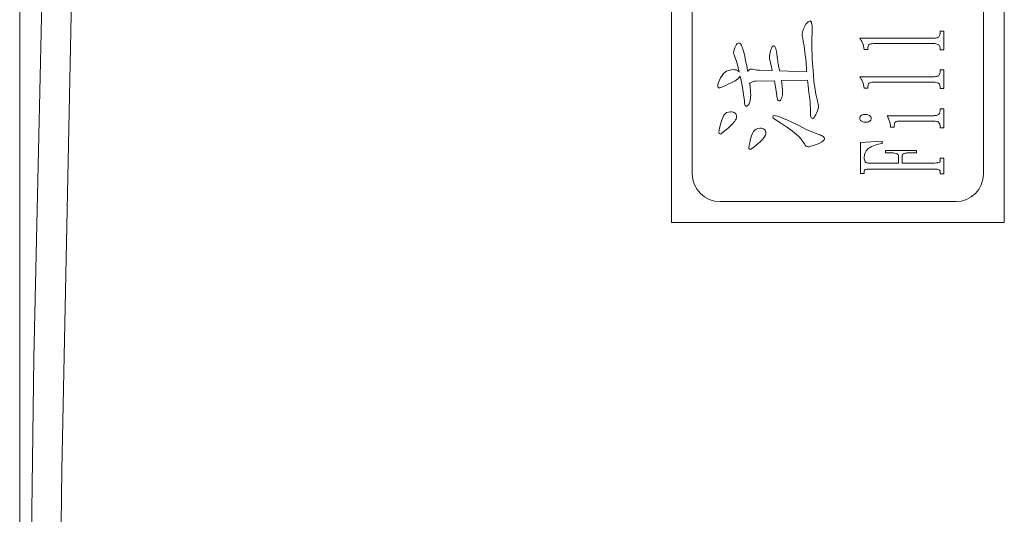
# Model space of a CAD drawing. Extents: x 5 to 1370, y 5 to 940.
# Drawn here: x 1077 to 1113, y 723 to 741 of the extents above; entities that cross this region are included whole.
import ezdxf

# ---------------------------------------------------------------- set-up
doc = ezdxf.new("R2010")
doc.units = 0
doc.header["$LTSCALE"] = 3.5
doc.layers.add('EXT-340H-4D', color=7, linetype='CONTINUOUS')

# ---------------------------------------------------------------- blocks, each defined once
blk = doc.blocks.new('EXT-340H-4DR')
at = {"layer": 'EXT-340H-4D', "color": 7, "linetype": 'Continuous', "lineweight": 15}
for p, q in [((-150, 0), (-150, 150.262)), ((-126.5, 70), (-126.5, 50)), ((-114.5, 50), (-114.5, 70)), ((-125.75, 68.25), (-125.75, 51.75)), ((-115.25, 51.75), (-115.25, 68.25)), ((-121.624, 57.18), (-121.65, 57.145)), ((-121.599, 57.208), (-121.624, 57.18)), ((-121.574, 57.23), (-121.599, 57.208)), ((-121.551, 57.246), (-121.574, 57.23)), ((-121.527, 57.255), (-121.551, 57.246)), ((-121.504, 57.258), (-121.527, 57.255)), ((-121.486, 57.253), (-121.504, 57.258)), ((-121.47, 57.241), (-121.486, 57.253)), ((-121.457, 57.219), (-121.47, 57.241)), ((-121.446, 57.189), (-121.457, 57.219)), ((-121.437, 57.15), (-121.446, 57.189)), ((-121.787, 56.813), (-121.791, 56.794)), ((-121.78, 56.838), (-121.787, 56.813)), ((-121.771, 56.869), (-121.78, 56.838)), ((-121.758, 56.907), (-121.771, 56.869)), ((-121.743, 56.951), (-121.758, 56.907)), ((-121.725, 57.001), (-121.743, 56.951)), ((-121.704, 57.057), (-121.725, 57.001)), ((-121.677, 57.104), (-121.704, 57.057)), ((-121.65, 57.145), (-121.677, 57.104)), ((-121.431, 57.102), (-121.437, 57.15)), ((-121.434, 56.655), (-121.431, 56.821)), ((-121.428, 57.046), (-121.431, 57.102)), ((-121.431, 56.821), (-121.426, 56.981)), ((-121.426, 56.981), (-121.428, 57.046)), ((-116.807, 56.894), (-116.68, 56.894)), ((-116.68, 56.894), (-116.68, 56.22)), ((-124.13, 56.449), (-124.157, 56.416)), ((-124.1, 56.469), (-124.13, 56.449)), ((-124.067, 56.475), (-124.1, 56.469)), ((-124.035, 56.466), (-124.067, 56.475)), ((-124.007, 56.442), (-124.035, 56.466)), ((-121.791, 56.794), (-121.793, 56.782)), ((-121.793, 56.782), (-121.791, 56.76)), ((-121.791, 56.76), (-121.787, 56.726)), ((-121.787, 56.726), (-121.78, 56.68)), ((-121.78, 56.68), (-121.769, 56.624)), ((-121.769, 56.624), (-121.752, 56.546)), ((-121.752, 56.546), (-121.736, 56.459)), ((-121.736, 56.459), (-121.72, 56.364)), ((-121.436, 56.304), (-121.435, 56.483)), ((-121.435, 56.483), (-121.434, 56.655)), ((-119.712, 56.644), (-117.045, 56.644)), ((-117.045, 56.449), (-119.22, 56.449)), ((-124.256, 56.167), (-124.26, 56.114)), ((-124.26, 56.114), (-124.258, 56.096)), ((-124.258, 56.096), (-124.252, 56.072)), ((-124.241, 56.227), (-124.256, 56.167)), ((-124.216, 56.296), (-124.241, 56.227)), ((-124.181, 56.371), (-124.216, 56.296)), ((-124.157, 56.416), (-124.181, 56.371)), ((-123.982, 56.401), (-124.007, 56.442)), ((-123.961, 56.343), (-123.982, 56.401)), ((-123.944, 56.298), (-123.961, 56.343)), ((-123.925, 56.241), (-123.944, 56.298)), ((-123.905, 56.173), (-123.925, 56.241)), ((-123.883, 56.094), (-123.905, 56.173)), ((-123.861, 56.002), (-123.883, 56.094)), ((-122.946, 56.118), (-122.959, 56.049)), ((-122.927, 56.202), (-122.946, 56.118)), ((-122.899, 56.275), (-122.927, 56.202)), ((-122.872, 56.328), (-122.899, 56.275)), ((-122.848, 56.359), (-122.872, 56.328)), ((-122.825, 56.369), (-122.848, 56.359)), ((-122.809, 56.366), (-122.825, 56.369)), ((-122.793, 56.357), (-122.809, 56.366)), ((-122.778, 56.341), (-122.793, 56.357)), ((-122.764, 56.319), (-122.778, 56.341)), ((-122.751, 56.29), (-122.764, 56.319)), ((-122.738, 56.256), (-122.751, 56.29)), ((-122.726, 56.214), (-122.738, 56.256)), ((-122.715, 56.167), (-122.726, 56.214)), ((-122.703, 56.065), (-122.715, 56.167)), ((-121.72, 56.364), (-121.705, 56.262)), ((-121.705, 56.262), (-121.69, 56.15)), ((-121.69, 56.15), (-121.675, 56.031)), ((-121.435, 56.206), (-121.436, 56.304)), ((-121.433, 56.1), (-121.435, 56.206)), ((-121.429, 55.988), (-121.433, 56.1)), ((-119.426, 56.231), (-119.553, 56.231)), ((-116.68, 56.22), (-116.807, 56.22)), ((-124.252, 56.072), (-124.24, 56.042)), ((-124.24, 56.042), (-124.224, 56.003)), ((-124.224, 56.003), (-124.18, 55.876)), ((-124.18, 55.876), (-124.136, 55.731)), ((-123.838, 55.898), (-123.861, 56.002)), ((-123.814, 55.783), (-123.838, 55.898)), ((-123.788, 55.656), (-123.814, 55.783)), ((-122.967, 55.995), (-122.969, 55.956)), ((-122.969, 55.956), (-122.967, 55.938)), ((-122.959, 56.049), (-122.967, 55.995)), ((-122.967, 55.938), (-122.96, 55.901)), ((-122.96, 55.901), (-122.949, 55.845)), ((-122.949, 55.845), (-122.933, 55.77)), ((-122.933, 55.77), (-122.864, 55.48)), ((-122.69, 55.972), (-122.703, 56.065)), ((-122.679, 55.886), (-122.69, 55.972)), ((-122.668, 55.81), (-122.679, 55.886)), ((-122.661, 55.77), (-122.668, 55.81)), ((-122.65, 55.719), (-122.661, 55.77)), ((-121.675, 56.031), (-121.661, 55.904)), ((-121.661, 55.904), (-121.647, 55.769)), ((-121.647, 55.769), (-121.627, 55.48)), ((-121.424, 55.868), (-121.429, 55.988)), ((-121.416, 55.741), (-121.424, 55.868)), ((-121.407, 55.606), (-121.416, 55.741)), ((-124.568, 55.416), (-124.622, 55.364)), ((-124.515, 55.452), (-124.568, 55.416)), ((-124.456, 55.477), (-124.515, 55.452)), ((-124.395, 55.495), (-124.456, 55.477)), ((-124.336, 55.505), (-124.395, 55.495)), ((-124.275, 55.509), (-124.336, 55.505)), ((-124.217, 55.506), (-124.275, 55.509)), ((-124.166, 55.496), (-124.217, 55.506)), ((-124.123, 55.479), (-124.166, 55.496)), ((-124.136, 55.731), (-124.093, 55.568)), ((-124.089, 55.454), (-124.123, 55.479)), ((-124.093, 55.568), (-124.06, 55.421)), ((-124.061, 55.424), (-124.089, 55.454)), ((-124.06, 55.421), (-124.061, 55.424)), ((-123.754, 55.463), (-123.788, 55.656)), ((-123.75, 55.436), (-123.754, 55.463)), ((-123.734, 55.461), (-123.75, 55.436)), ((-123.7, 55.501), (-123.734, 55.461)), ((-123.665, 55.523), (-123.7, 55.501)), ((-123.628, 55.531), (-123.665, 55.523)), ((-123.576, 55.527), (-123.628, 55.531)), ((-123.521, 55.513), (-123.576, 55.527)), ((-123.467, 55.502), (-123.521, 55.513)), ((-123.417, 55.494), (-123.467, 55.502)), ((-123.372, 55.49), (-123.417, 55.494)), ((-123.332, 55.488), (-123.372, 55.49)), ((-122.863, 55.474), (-123.332, 55.488)), ((-122.864, 55.48), (-122.863, 55.474)), ((-122.639, 55.655), (-122.65, 55.719)), ((-122.625, 55.579), (-122.639, 55.655)), ((-122.607, 55.49), (-122.625, 55.579)), ((-122.603, 55.466), (-122.607, 55.49)), ((-121.624, 55.435), (-122.603, 55.466)), ((-121.627, 55.48), (-121.624, 55.435)), ((-121.396, 55.464), (-121.407, 55.606)), ((-121.384, 55.315), (-121.396, 55.464)), ((-116.807, 55.502), (-116.68, 55.502)), ((-116.68, 55.502), (-116.68, 54.828)), ((-124.805, 55.046), (-124.824, 54.975)), ((-124.773, 55.124), (-124.805, 55.046)), ((-124.729, 55.209), (-124.773, 55.124)), ((-124.676, 55.295), (-124.729, 55.209)), ((-124.622, 55.364), (-124.676, 55.295)), ((-124.43, 54.992), (-124.345, 55.034)), ((-124.345, 55.034), (-124.271, 55.073)), ((-124.271, 55.073), (-124.206, 55.11)), ((-124.206, 55.11), (-124.151, 55.145)), ((-124.151, 55.145), (-124.106, 55.178)), ((-124.106, 55.178), (-124.071, 55.209)), ((-124.071, 55.209), (-124.046, 55.238)), ((-124.046, 55.238), (-124.031, 55.265)), ((-124.031, 55.265), (-124.028, 55.279)), ((-124.028, 55.279), (-123.993, 55.12)), ((-123.993, 55.12), (-123.943, 54.863)), ((-123.673, 55.017), (-123.649, 55.036)), ((-123.649, 55.036), (-123.6, 55.06)), ((-123.6, 55.06), (-123.553, 55.079)), ((-123.553, 55.079), (-123.506, 55.091)), ((-123.506, 55.091), (-123.462, 55.097)), ((-123.462, 55.097), (-122.789, 55.11)), ((-122.789, 55.11), (-122.748, 54.885)), ((-122.539, 55.115), (-121.597, 55.134)), ((-122.522, 55.01), (-122.539, 55.115)), ((-121.597, 55.134), (-121.577, 54.939)), ((-121.366, 55.092), (-121.384, 55.315)), ((-121.334, 54.862), (-121.366, 55.092)), ((-119.712, 55.252), (-117.045, 55.252)), ((-117.045, 55.057), (-119.22, 55.057)), ((-124.824, 54.975), (-124.83, 54.909)), ((-124.83, 54.909), (-124.826, 54.885)), ((-124.826, 54.885), (-124.817, 54.867)), ((-124.817, 54.867), (-124.804, 54.856)), ((-124.804, 54.856), (-124.787, 54.853)), ((-124.787, 54.853), (-124.761, 54.856)), ((-124.761, 54.856), (-124.728, 54.864)), ((-124.728, 54.864), (-124.685, 54.878)), ((-124.685, 54.878), (-124.634, 54.899)), ((-124.634, 54.899), (-124.575, 54.924)), ((-124.575, 54.924), (-124.507, 54.955)), ((-124.507, 54.955), (-124.43, 54.992)), ((-123.943, 54.863), (-123.902, 54.617)), ((-123.682, 55.011), (-123.673, 55.017)), ((-123.68, 54.991), (-123.682, 55.011)), ((-123.664, 54.869), (-123.68, 54.991)), ((-123.653, 54.764), (-123.664, 54.869)), ((-123.646, 54.676), (-123.653, 54.764)), ((-123.644, 54.606), (-123.646, 54.676)), ((-122.748, 54.885), (-122.699, 54.582)), ((-122.505, 54.894), (-122.522, 55.01)), ((-122.496, 54.799), (-122.505, 54.894)), ((-122.493, 54.724), (-122.496, 54.799)), ((-122.494, 54.662), (-122.493, 54.724)), ((-121.577, 54.939), (-121.545, 54.686)), ((-121.545, 54.686), (-121.532, 54.617)), ((-121.29, 54.624), (-121.334, 54.862)), ((-119.426, 54.839), (-119.553, 54.839)), ((-116.68, 54.828), (-116.807, 54.828)), ((-123.902, 54.617), (-123.87, 54.383)), ((-123.87, 54.383), (-123.867, 54.337)), ((-123.867, 54.337), (-123.862, 54.298)), ((-123.696, 54.281), (-123.673, 54.335)), ((-123.673, 54.335), (-123.657, 54.408)), ((-123.657, 54.408), (-123.647, 54.498)), ((-123.647, 54.498), (-123.644, 54.606)), ((-122.699, 54.582), (-122.696, 54.535)), ((-122.696, 54.535), (-122.69, 54.493)), ((-122.69, 54.493), (-122.683, 54.459)), ((-122.683, 54.459), (-122.674, 54.431)), ((-122.674, 54.431), (-122.662, 54.408)), ((-122.662, 54.408), (-122.648, 54.392)), ((-122.648, 54.392), (-122.632, 54.383)), ((-122.632, 54.383), (-122.614, 54.38)), ((-122.614, 54.38), (-122.588, 54.388)), ((-122.588, 54.388), (-122.564, 54.412)), ((-122.564, 54.412), (-122.541, 54.452)), ((-122.541, 54.452), (-122.519, 54.508)), ((-122.519, 54.508), (-122.508, 54.555)), ((-122.508, 54.555), (-122.5, 54.606)), ((-122.5, 54.606), (-122.494, 54.662)), ((-121.532, 54.617), (-121.521, 54.537)), ((-121.521, 54.537), (-121.511, 54.45)), ((-121.511, 54.45), (-121.503, 54.352)), ((-121.503, 54.352), (-121.496, 54.245)), ((-121.235, 54.38), (-121.29, 54.624)), ((-121.218, 54.316), (-121.235, 54.38)), ((-121.206, 54.266), (-121.218, 54.316)), ((-124.445, 53.981), (-124.51, 53.958)), ((-124.373, 53.989), (-124.445, 53.981)), ((-124.321, 53.985), (-124.373, 53.989)), ((-124.277, 53.978), (-124.321, 53.985)), ((-124.238, 53.964), (-124.277, 53.978)), ((-124.208, 53.944), (-124.238, 53.964)), ((-123.862, 54.298), (-123.857, 54.265)), ((-123.857, 54.265), (-123.85, 54.238)), ((-123.85, 54.238), (-123.841, 54.217)), ((-123.841, 54.217), (-123.831, 54.201)), ((-123.831, 54.201), (-123.819, 54.192)), ((-123.819, 54.192), (-123.807, 54.189)), ((-123.807, 54.189), (-123.782, 54.195)), ((-123.782, 54.195), (-123.756, 54.212)), ((-123.756, 54.212), (-123.727, 54.241)), ((-123.727, 54.241), (-123.696, 54.281)), ((-121.496, 54.245), (-121.49, 54.129)), ((-121.49, 54.129), (-121.486, 54.004)), ((-121.486, 54.004), (-121.484, 53.869)), ((-121.275, 53.936), (-121.24, 54.021)), ((-121.24, 54.021), (-121.216, 54.094)), ((-121.216, 54.094), (-121.201, 54.156)), ((-121.199, 54.23), (-121.206, 54.266)), ((-121.201, 54.156), (-121.196, 54.207)), ((-121.196, 54.207), (-121.199, 54.23)), ((-116.807, 54.099), (-116.68, 54.099)), ((-116.68, 54.099), (-116.68, 53.414)), ((-124.689, 53.692), (-124.723, 53.58)), ((-124.653, 53.788), (-124.689, 53.692)), ((-124.616, 53.866), (-124.653, 53.788)), ((-124.567, 53.92), (-124.616, 53.866)), ((-124.51, 53.958), (-124.567, 53.92)), ((-124.286, 53.569), (-124.246, 53.613)), ((-124.246, 53.613), (-124.215, 53.654)), ((-124.215, 53.654), (-124.188, 53.694)), ((-124.184, 53.918), (-124.208, 53.944)), ((-124.188, 53.694), (-124.169, 53.733)), ((-124.167, 53.888), (-124.184, 53.918)), ((-124.169, 53.733), (-124.157, 53.772)), ((-124.156, 53.851), (-124.167, 53.888)), ((-124.157, 53.772), (-124.153, 53.808)), ((-124.153, 53.808), (-124.156, 53.851)), ((-122.838, 53.827), (-122.841, 53.809)), ((-122.841, 53.809), (-122.831, 53.774)), ((-122.828, 53.84), (-122.838, 53.827)), ((-122.831, 53.774), (-122.8, 53.735)), ((-122.812, 53.848), (-122.828, 53.84)), ((-122.79, 53.851), (-122.812, 53.848)), ((-122.8, 53.735), (-122.664, 53.651)), ((-122.744, 53.845), (-122.79, 53.851)), ((-122.683, 53.83), (-122.744, 53.845)), ((-122.607, 53.803), (-122.683, 53.83)), ((-122.664, 53.651), (-122.537, 53.57)), ((-122.516, 53.766), (-122.607, 53.803)), ((-122.322, 53.682), (-122.516, 53.766)), ((-122.113, 53.586), (-122.322, 53.682)), ((-121.484, 53.869), (-121.475, 53.815)), ((-121.475, 53.815), (-121.461, 53.776)), ((-121.461, 53.776), (-121.439, 53.753)), ((-121.439, 53.753), (-121.411, 53.745)), ((-121.411, 53.745), (-121.398, 53.748)), ((-121.398, 53.748), (-121.383, 53.757)), ((-121.383, 53.757), (-121.367, 53.772)), ((-121.367, 53.772), (-121.351, 53.793)), ((-121.351, 53.793), (-121.334, 53.819)), ((-121.334, 53.819), (-121.315, 53.852)), ((-121.315, 53.852), (-121.295, 53.891)), ((-121.295, 53.891), (-121.275, 53.936)), ((-118.728, 53.849), (-117.045, 53.849)), ((-117.045, 53.653), (-118.295, 53.653)), ((-124.78, 53.34), (-124.788, 53.237)), ((-124.756, 53.45), (-124.78, 53.34)), ((-124.723, 53.58), (-124.756, 53.45)), ((-124.681, 53.217), (-124.596, 53.286)), ((-124.596, 53.286), (-124.518, 53.351)), ((-124.518, 53.351), (-124.449, 53.412)), ((-124.449, 53.412), (-124.387, 53.468)), ((-124.387, 53.468), (-124.332, 53.521)), ((-124.332, 53.521), (-124.286, 53.569)), ((-123.545, 53.281), (-123.581, 53.207)), ((-123.499, 53.331), (-123.545, 53.281)), ((-123.445, 53.367), (-123.499, 53.331)), ((-123.383, 53.389), (-123.445, 53.367)), ((-123.314, 53.396), (-123.383, 53.389)), ((-123.263, 53.393), (-123.314, 53.396)), ((-123.219, 53.385), (-123.263, 53.393)), ((-123.18, 53.371), (-123.219, 53.385)), ((-123.15, 53.351), (-123.18, 53.371)), ((-123.125, 53.325), (-123.15, 53.351)), ((-123.109, 53.295), (-123.125, 53.325)), ((-123.098, 53.258), (-123.109, 53.295)), ((-123.095, 53.216), (-123.098, 53.258)), ((-122.537, 53.57), (-122.421, 53.493)), ((-122.421, 53.493), (-122.316, 53.42)), ((-122.316, 53.42), (-122.22, 53.351)), ((-122.22, 53.351), (-122.135, 53.287)), ((-122.135, 53.287), (-122.061, 53.226)), ((-121.888, 53.477), (-122.113, 53.586)), ((-121.649, 53.355), (-121.888, 53.477)), ((-121.551, 53.312), (-121.649, 53.355)), ((-121.44, 53.267), (-121.551, 53.312)), ((-121.319, 53.22), (-121.44, 53.267)), ((-118.47, 53.436), (-118.601, 53.436)), ((-116.68, 53.414), (-116.807, 53.414)), ((-124.788, 53.237), (-124.785, 53.217)), ((-124.785, 53.217), (-124.775, 53.202)), ((-124.775, 53.202), (-124.759, 53.189)), ((-124.759, 53.189), (-124.736, 53.181)), ((-124.736, 53.181), (-124.714, 53.191)), ((-124.714, 53.191), (-124.681, 53.217)), ((-123.647, 53.01), (-123.678, 52.887)), ((-123.615, 53.117), (-123.647, 53.01)), ((-123.581, 53.207), (-123.615, 53.117)), ((-123.38, 52.845), (-123.32, 52.898)), ((-123.32, 52.898), (-123.267, 52.947)), ((-123.267, 52.947), (-123.223, 52.992)), ((-123.223, 52.992), (-123.185, 53.034)), ((-123.185, 53.034), (-123.154, 53.072)), ((-123.154, 53.072), (-123.129, 53.109)), ((-123.129, 53.109), (-123.11, 53.146)), ((-123.11, 53.146), (-123.099, 53.181)), ((-123.099, 53.181), (-123.095, 53.216)), ((-122.061, 53.226), (-121.997, 53.17)), ((-121.997, 53.17), (-121.91, 53.093)), ((-121.91, 53.093), (-121.832, 53.01)), ((-121.832, 53.01), (-121.764, 52.923)), ((-121.764, 52.923), (-121.706, 52.829)), ((-121.185, 53.171), (-121.319, 53.22)), ((-121.138, 53.155), (-121.185, 53.171)), ((-121.098, 53.137), (-121.138, 53.155)), ((-121.063, 53.119), (-121.098, 53.137)), ((-121.093, 52.894), (-121.033, 52.937)), ((-121.035, 53.101), (-121.063, 53.119)), ((-121.013, 53.08), (-121.035, 53.101)), ((-121.033, 52.937), (-120.996, 52.977)), ((-120.997, 53.06), (-121.013, 53.08)), ((-120.988, 53.038), (-120.997, 53.06)), ((-120.996, 52.977), (-120.985, 53.016)), ((-120.985, 53.016), (-120.988, 53.038)), ((-119.68, 52.881), (-118.902, 52.925)), ((-118.902, 52.925), (-118.902, 52.848)), ((-123.701, 52.783), (-123.709, 52.687)), ((-123.709, 52.687), (-123.705, 52.667)), ((-123.705, 52.667), (-123.696, 52.651)), ((-123.678, 52.887), (-123.701, 52.783)), ((-123.696, 52.651), (-123.68, 52.639)), ((-123.68, 52.639), (-123.657, 52.631)), ((-123.657, 52.631), (-123.635, 52.64)), ((-123.635, 52.64), (-123.604, 52.665)), ((-123.604, 52.665), (-123.522, 52.729)), ((-123.522, 52.729), (-123.448, 52.789)), ((-123.448, 52.789), (-123.38, 52.845)), ((-121.706, 52.829), (-121.676, 52.785)), ((-121.676, 52.785), (-121.645, 52.754)), ((-121.645, 52.754), (-121.609, 52.735)), ((-121.609, 52.735), (-121.573, 52.729)), ((-121.573, 52.729), (-121.547, 52.731)), ((-121.547, 52.731), (-121.514, 52.737)), ((-121.514, 52.737), (-121.475, 52.746)), ((-121.475, 52.746), (-121.429, 52.76)), ((-121.429, 52.76), (-121.376, 52.776)), ((-121.376, 52.776), (-121.316, 52.797)), ((-121.316, 52.797), (-121.25, 52.821)), ((-121.25, 52.821), (-121.178, 52.85)), ((-121.178, 52.85), (-121.093, 52.894)), ((-119.68, 51.761), (-119.68, 52.881)), ((-118.787, 52.599), (-117.664, 52.599)), ((-118.787, 52.512), (-118.787, 52.599)), ((-117.664, 52.599), (-117.664, 52.512)), ((-118.601, 52.512), (-118.787, 52.512)), ((-118.311, 52.142), (-118.311, 52.37)), ((-118.188, 52.37), (-118.188, 52.142)), ((-117.664, 52.512), (-117.803, 52.512)), ((-116.807, 52.316), (-116.68, 52.316)), ((-116.807, 52.229), (-116.807, 52.316)), ((-116.68, 52.316), (-116.68, 51.75)), ((-119.41, 52.142), (-118.311, 52.142)), ((-117.013, 51.924), (-119.41, 51.924)), ((-118.188, 52.142), (-117.013, 52.142)), ((-119.553, 51.761), (-119.68, 51.761)), ((-119.553, 51.826), (-119.553, 51.761)), ((-116.807, 51.75), (-116.807, 51.826)), ((-116.68, 51.75), (-116.807, 51.75)), ((-124.75, 50.75), (-116.25, 50.75)), ((-126.5, 50), (-114.5, 50))]:
    blk.add_line(p, q, dxfattribs=at)
at = {"layer": 'EXT-340H-4D', "color": 7, "linetype": 'Continuous', "lineweight": 15, "flags": 128}
for points in [[(-143.927, 169), (-144.852, 149.708), (-145.675, 131.286), (-146.395, 113.733), (-147.014, 97.049), (-147.551, 80.552), (-148.047, 62.186), (-148.476, 41.073), (-148.735, 20.536), (-148.825, 0.574), (-148.745, -19.367), (-148.489, -40.308), (-148.055, -61.849), (-147.445, -83.989), (-146.786, -103.415), (-145.981, -124.016), (-145.028, -145.878), (-143.927, -169)], [(-145.01, -168.903), (-146.307, -141.447), (-147.441, -114.554), (-148.403, -87.736), (-149.164, -60.601), (-149.667, -33.732), (-149.891, -6.7), (-149.815, 20.35), (-149.487, 45.102), (-148.935, 69.703), (-148.181, 94.416), (-147.256, 119.201), (-146.205, 143.704), (-145.01, 168.903)]]:
    blk.add_lwpolyline(points, dxfattribs=at)
at = {"layer": 'EXT-340H-4D', "color": 7, "linetype": 'Continuous', "lineweight": 15}
for centre, start, end in [((-124.75, 51.75), 180, 270), ((-116.25, 51.75), 270, 0)]:
    blk.add_arc(centre, 1, start, end, dxfattribs=at)
for points, knots in [([(-116.839, 56.718), (-116.827, 56.75), (-116.807, 56.807), (-116.807, 56.868), (-116.807, 56.894)], [0, 0, 0, 0, 0.5585863, 1, 1, 1, 1]), ([(-119.553, 56.231), (-119.567, 56.315), (-119.591, 56.464), (-119.675, 56.589), (-119.712, 56.644)], [0, 0, 0, 0, 0.558478, 1, 1, 1, 1]), ([(-119.22, 56.449), (-119.256, 56.447), (-119.308, 56.445), (-119.37, 56.42), (-119.389, 56.397), (-119.398, 56.386)], [0, 0, 0, 0, 0.5593299, 0.7802241, 1, 1, 1, 1]), ([(-117.045, 56.644), (-117.003, 56.646), (-116.943, 56.649), (-116.871, 56.679), (-116.85, 56.705), (-116.839, 56.718)], [0, 0, 0, 0, 0.5592171, 0.7801349, 1, 1, 1, 1]), ([(-116.875, 56.41), (-116.905, 56.424), (-116.96, 56.447), (-117.019, 56.448), (-117.045, 56.449)], [0, 0, 0, 0, 0.5591322, 1, 1, 1, 1]), ([(-119.398, 56.386), (-119.408, 56.358), (-119.426, 56.308), (-119.426, 56.255), (-119.426, 56.231)], [0, 0, 0, 0, 0.558448, 1, 1, 1, 1]), ([(-116.807, 56.22), (-116.809, 56.259), (-116.811, 56.314), (-116.838, 56.381), (-116.863, 56.401), (-116.875, 56.41)], [0, 0, 0, 0, 0.559122, 0.780257, 1, 1, 1, 1]), ([(-116.839, 55.326), (-116.827, 55.358), (-116.807, 55.415), (-116.807, 55.475), (-116.807, 55.502)], [0, 0, 0, 0, 0.5585863, 1, 1, 1, 1]), ([(-119.553, 54.839), (-119.567, 54.922), (-119.591, 55.072), (-119.675, 55.197), (-119.712, 55.252)], [0, 0, 0, 0, 0.558478, 1, 1, 1, 1]), ([(-119.22, 55.057), (-119.256, 55.055), (-119.308, 55.053), (-119.37, 55.027), (-119.389, 55.005), (-119.398, 54.994)], [0, 0, 0, 0, 0.55933, 0.780224, 1, 1, 1, 1]), ([(-117.045, 55.252), (-117.003, 55.254), (-116.943, 55.257), (-116.871, 55.287), (-116.85, 55.313), (-116.839, 55.326)], [0, 0, 0, 0, 0.559217, 0.780135, 1, 1, 1, 1]), ([(-116.875, 55.018), (-116.905, 55.031), (-116.96, 55.055), (-117.019, 55.056), (-117.045, 55.057)], [0, 0, 0, 0, 0.5591322, 1, 1, 1, 1]), ([(-119.398, 54.994), (-119.408, 54.966), (-119.426, 54.916), (-119.426, 54.863), (-119.426, 54.839)], [0, 0, 0, 0, 0.558448, 1, 1, 1, 1]), ([(-116.807, 54.828), (-116.809, 54.867), (-116.811, 54.922), (-116.838, 54.989), (-116.863, 55.008), (-116.875, 55.018)], [0, 0, 0, 0, 0.559122, 0.780257, 1, 1, 1, 1]), ([(-116.839, 53.922), (-116.827, 53.955), (-116.807, 54.012), (-116.807, 54.073), (-116.807, 54.099)], [0, 0, 0, 0, 0.558566, 1, 1, 1, 1]), ([(-119.712, 53.751), (-119.709, 53.775), (-119.705, 53.811), (-119.674, 53.849), (-119.614, 53.887), (-119.554, 53.89), (-119.505, 53.893)], [0, 0, 0, 0, 0.249226, 0.374737, 0.500599, 1, 1, 1, 1]), ([(-119.652, 53.651), (-119.671, 53.665), (-119.704, 53.692), (-119.71, 53.733), (-119.712, 53.751)], [0, 0, 0, 0, 0.559799, 1, 1, 1, 1]), ([(-119.505, 53.61), (-119.535, 53.611), (-119.587, 53.614), (-119.632, 53.64), (-119.652, 53.651)], [0, 0, 0, 0, 0.560283, 1, 1, 1, 1]), ([(-119.505, 53.893), (-119.476, 53.891), (-119.424, 53.888), (-119.378, 53.863), (-119.358, 53.852)], [0, 0, 0, 0, 0.559901, 1, 1, 1, 1]), ([(-119.358, 53.651), (-119.384, 53.637), (-119.431, 53.613), (-119.482, 53.611), (-119.505, 53.61)], [0, 0, 0, 0, 0.559391, 1, 1, 1, 1]), ([(-119.358, 53.852), (-119.339, 53.837), (-119.306, 53.811), (-119.298, 53.77), (-119.295, 53.751)], [0, 0, 0, 0, 0.560767, 1, 1, 1, 1]), ([(-119.295, 53.751), (-119.296, 53.74), (-119.298, 53.717), (-119.32, 53.68), (-119.344, 53.662), (-119.358, 53.651)], [0, 0, 0, 0, 0.280005, 0.560273, 1, 1, 1, 1]), ([(-118.601, 53.436), (-118.611, 53.517), (-118.629, 53.663), (-118.697, 53.792), (-118.728, 53.849)], [0, 0, 0, 0, 0.559221, 1, 1, 1, 1]), ([(-118.295, 53.653), (-118.33, 53.651), (-118.378, 53.648), (-118.432, 53.615), (-118.446, 53.592), (-118.454, 53.58)], [0, 0, 0, 0, 0.558696, 0.7795, 1, 1, 1, 1]), ([(-117.045, 53.849), (-117.003, 53.851), (-116.943, 53.854), (-116.871, 53.884), (-116.85, 53.91), (-116.839, 53.922)], [0, 0, 0, 0, 0.559217, 0.780135, 1, 1, 1, 1]), ([(-116.843, 53.58), (-116.858, 53.595), (-116.887, 53.625), (-116.959, 53.649), (-117.013, 53.652), (-117.045, 53.653)], [0, 0, 0, 0, 0.279311, 0.560127, 1, 1, 1, 1]), ([(-118.454, 53.58), (-118.459, 53.554), (-118.47, 53.506), (-118.47, 53.457), (-118.47, 53.436)], [0, 0, 0, 0, 0.559134, 1, 1, 1, 1]), ([(-116.807, 53.414), (-116.807, 53.447), (-116.808, 53.505), (-116.832, 53.557), (-116.843, 53.58)], [0, 0, 0, 0, 0.560992, 1, 1, 1, 1]), ([(-119.406, 52.664), (-119.454, 52.609), (-119.54, 52.512), (-119.549, 52.383), (-119.553, 52.326)], [0, 0, 0, 0, 0.558669, 1, 1, 1, 1]), ([(-118.902, 52.848), (-119.002, 52.828), (-119.18, 52.793), (-119.337, 52.703), (-119.406, 52.664)], [0, 0, 0, 0, 0.561122, 1, 1, 1, 1]), ([(-119.553, 52.326), (-119.552, 52.302), (-119.55, 52.252), (-119.523, 52.186), (-119.469, 52.146), (-119.43, 52.143), (-119.41, 52.142)], [0, 0, 0, 0, 0.28123, 0.560702, 0.779735, 1, 1, 1, 1]), ([(-118.398, 52.49), (-118.436, 52.498), (-118.502, 52.512), (-118.571, 52.512), (-118.601, 52.512)], [0, 0, 0, 0, 0.559489, 1, 1, 1, 1]), ([(-118.311, 52.37), (-118.312, 52.385), (-118.314, 52.415), (-118.342, 52.462), (-118.377, 52.479), (-118.398, 52.49)], [0, 0, 0, 0, 0.280559, 0.561136, 1, 1, 1, 1]), ([(-118.101, 52.487), (-118.115, 52.482), (-118.143, 52.472), (-118.182, 52.432), (-118.186, 52.394), (-118.188, 52.37)], [0, 0, 0, 0, 0.281034, 0.561864, 1, 1, 1, 1]), ([(-117.803, 52.512), (-117.859, 52.512), (-117.959, 52.512), (-118.058, 52.495), (-118.101, 52.487)], [0, 0, 0, 0, 0.560211, 1, 1, 1, 1]), ([(-117.013, 52.142), (-116.972, 52.143), (-116.911, 52.144), (-116.842, 52.168), (-116.811, 52.198), (-116.808, 52.218), (-116.807, 52.229)], [0, 0, 0, 0, 0.500698, 0.750383, 0.875679, 1, 1, 1, 1]), ([(-119.41, 51.924), (-119.444, 51.923), (-119.486, 51.921), (-119.527, 51.893), (-119.549, 51.868), (-119.551, 51.843), (-119.553, 51.826)], [0, 0, 0, 0, 0.498932, 0.624965, 0.750336, 1, 1, 1, 1]), ([(-116.807, 51.826), (-116.808, 51.837), (-116.81, 51.858), (-116.837, 51.893), (-116.908, 51.922), (-116.971, 51.923), (-117.013, 51.924)], [0, 0, 0, 0, 0.12467, 0.250187, 0.499548, 1, 1, 1, 1])]:
    blk.add_open_spline(points, degree=3, knots=knots, dxfattribs=at)

msp = doc.modelspace()

# ---------------------------------------------------------------- block references
at = {"layer": 'EXT-340H-4D', "color": 7, "linetype": 'Continuous'}
msp.add_blockref('EXT-340H-4DR', (1227.429, 683.352), dxfattribs=at)

doc.saveas('drawing.dxf')
